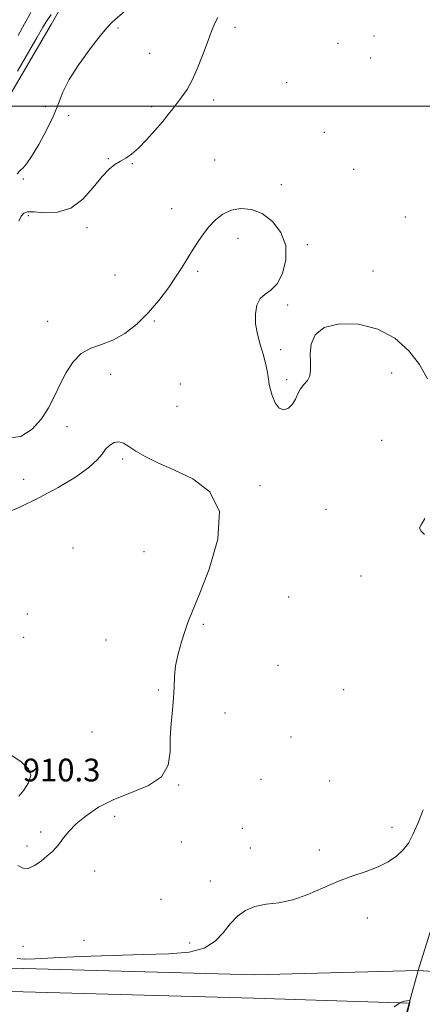
# Model space of a CAD drawing. Extents: x 2074800 to 2077700, y 314800 to 317700.
# Drawn here: x 2076584 to 2076725, y 316685 to 317030 of the extents above; entities that cross this region are included whole.
import ezdxf

# ---------------------------------------------------------------- set-up
doc = ezdxf.new("R2010")
doc.units = 0
doc.header["$MEASUREMENT"] = 0
for name, color, linetype, lineweight in [('32000', 7, 'Continuous', 0), ('BRIDGE - OVERPASS', 214, 'Continuous', 13), ('DTM HARD BREAKLINE', 7, 'Continuous', 0), ('DTM SPOT ELEVATION', 2, 'Continuous', 13), ('INDEX CONTOUR', 41, 'Continuous', 13), ('INTERMEDIATE CONTOUR', 44, 'Continuous', 0), ('SPOT ELEVATION', 7, 'Continuous', 0)]:
    doc.layers.add(name, color=color, linetype=linetype, lineweight=lineweight)
doc.styles.add('Style-ITALICS', font='ITALICS.shx')

msp = doc.modelspace()

# ---------------------------------------------------------------- linework, layer by layer
at = {"layer": '32000', "flags": 128}
msp.add_lwpolyline([(2077500, 317000), (2075000, 317000)], dxfattribs=at)
at = {"layer": 'BRIDGE - OVERPASS'}
msp.add_polyline3d([(2076723.95, 316696.64, 909.48), (2076736.43, 316695.83, 909.63), (2076742.53, 316695.43, 909.71), (2076748.51, 316695.05, 909.78), (2076756.6, 316694.52, 909.88), (2076755.73, 316682.11, 909.97), (2076755.01, 316671.78, 910.29), (2076744.87, 316672.35, 910.27), (2076736.64, 316672.8, 910.26), (2076728.41, 316673.26, 910.25), (2076717.69, 316673.86, 910.23), (2076720.8, 316685.19, 910.25), (2076723.95, 316696.64, 909.48)], dxfattribs=at)
at = {"layer": 'DTM HARD BREAKLINE'}
for points in [[(2076630.05, 317105, 916.52), (2076613.6, 317061.08, 914.75), (2076595.14, 317028.74, 913.37), (2076578.58, 317000.28, 913.3), (2076562.69, 316969.25, 912.84), (2076550.63, 316942.76, 912.19), (2076535.97, 316918.82, 911)], [(2076723.95, 316696.64, 909.48), (2076730.8, 316718.84, 910.18)], [(2076531.1, 316698.59, 908.17), (2076581.38, 316697.52, 908.4), (2076666.54, 316695.17, 909.04), (2076723.95, 316696.64, 909.48)], [(2076720.8, 316685.19, 910.05), (2076723.95, 316696.64, 909.48)], [(2076531.29, 316690.33, 908.37), (2076581.18, 316689.27, 908.6), (2076666.3, 316686.92, 909.24), (2076720.8, 316685.19, 910.05)], [(2076717.69, 316673.86, 910.23), (2076720.8, 316685.19, 910.05)]]:
    msp.add_polyline3d(points, dxfattribs=at)
at = {"layer": 'DTM SPOT ELEVATION'}
for p in [(2076618.6, 317027.53, 911.7), (2076659.67, 317027.77, 909.5), (2076708.41, 317024.69, 908.2), (2076695.8, 317022.07, 908.3), (2076629.7, 317018.64, 911.2), (2076707.23, 317016.94, 908.2), (2076677.83, 317008.25, 908.8), (2076652.17, 317002.26, 909.4), (2076593.09, 316999.89, 912.8), (2076630.42, 316999.86, 910.4), (2076601.35, 316996.75, 911.3), (2076691.05, 316990.86, 908.1), (2076615.2, 316981.62, 910.1), (2076623.69, 316979.82, 909.9), (2076652.55, 316981.16, 908.6), (2076701.28, 316977.83, 908.1), (2076585.45, 316974.47, 911.8), (2076675.96, 316972.47, 908.3), (2076637.46, 316964.03, 908.5), (2076587.18, 316961.67, 909.7), (2076719.48, 316961.16, 908.4), (2076607.74, 316957.36, 909.5), (2076660.79, 316953.63, 907.6), (2076685.05, 316951.41, 908.1), (2076646.57, 316942.08, 907.8), (2076708.05, 316942.22, 908.3), (2076617.64, 316940.74, 908.7), (2076678.15, 316930.3, 908.1), (2076594, 316924.54, 908.3), (2076631.44, 316924.63, 907.9), (2076675.73, 316914.55, 908.1), (2076616.03, 316905.92, 907.7), (2076677.85, 316904.05, 908.1), (2076714.67, 316906.34, 907.7), (2076640.55, 316902.59, 907.5), (2076639.35, 316894.69, 907.5), (2076600.78, 316887.51, 907.8), (2076711.08, 316882.73, 907.3), (2076620.24, 316876.16, 908.1), (2076585.51, 316869.02, 907.7), (2076668.41, 316866.87, 907.8), (2076691.61, 316858.56, 907.6), (2076602.9, 316845.02, 908.7), (2076627.77, 316843.68, 908.9), (2076703.86, 316835.09, 907.2), (2076678.47, 316827.79, 907.3), (2076586.85, 316821.85, 909.2), (2076648.61, 316818.15, 907.8), (2076585.58, 316813.6, 909.4), (2076614.39, 316812.72, 908.9), (2076674.82, 316803.79, 907.2), (2076632.75, 316795.18, 908.1), (2076697.82, 316795.3, 907.1), (2076656.16, 316787.11, 907.7), (2076609.48, 316780.44, 909.4), (2076679.36, 316778.62, 907.3), (2076668.75, 316763.81, 907.2), (2076692.94, 316763.18, 906.9), (2076639.96, 316761.83, 907.9), (2076617.42, 316750.83, 907.6), (2076591.52, 316745.26, 908.3), (2076662.23, 316746.59, 907.3), (2076714.76, 316746.98, 907.1), (2076640.84, 316741.8, 907.7), (2076586.77, 316740.37, 908.3), (2076665.08, 316739.64, 907.2), (2076689.28, 316739, 907.2), (2076610.49, 316731.56, 907.4), (2076651.07, 316728.13, 907.2), (2076633.78, 316721.69, 906.8), (2076706.09, 316715.06, 909.1), (2076606.76, 316707.29, 907.3), (2076585.36, 316705.13, 907.2), (2076643.77, 316706.35, 907.5)]:
    msp.add_point(p, dxfattribs=at)
at = {"layer": 'INDEX CONTOUR'}
for points in [[(2076583.874, 316959.735, 910), (2076584.728, 316961.424, 910), (2076585.59, 316962.453, 910), (2076586.916, 316962.921, 910), (2076589.244, 316962.911, 910), (2076592.908, 316962.635, 910), (2076597.418, 316962.798, 910), (2076602.078, 316964.232, 910), (2076606.305, 316967.43, 910), (2076609.964, 316971.535, 910), (2076613.028, 316975.351, 910), (2076615.511, 316977.965, 910), (2076617.586, 316979.588, 910), (2076619.462, 316980.714, 910), (2076621.343, 316981.808, 910), (2076623.406, 316983.225, 910), (2076625.821, 316985.289, 910), (2076628.662, 316988.178, 910), (2076631.611, 316991.466, 910), (2076634.251, 316994.578, 910), (2076636.288, 316997.087, 910), (2076637.907, 316999.161, 910), (2076641.065, 317003.273, 910), (2076642.868, 317005.948, 910), (2076644.783, 317009.464, 910), (2076646.745, 317013.953, 910), (2076648.611, 317018.787, 910), (2076650.216, 317023.146, 910), (2076651.441, 317026.397, 910), (2076652.35, 317028.635, 910), (2076653.052, 317030.14, 910), (2076653.684, 317031.206, 910)], [(2076583.877, 316757.876, 910), (2076585.571, 316759.951, 910), (2076587.232, 316762.523, 910), (2076588.026, 316765.133, 910), (2076587.25, 316767.482, 910), (2076584.714, 316769.888, 910), (2076580.356, 316772.829, 910)], [(2076718.634, 316675.74, 910), (2076720.972, 316685.418, 910), (2076721.058, 316686.046, 910), (2076721.053, 316686.147, 910), (2076720.929, 316686.164, 910), (2076719.957, 316686, 910), (2076719.196, 316685.857, 910), (2076718.495, 316685.705, 910)], [(2076718.495, 316685.705, 910), (2076718.005, 316685.563, 910), (2076717.709, 316685.446, 910), (2076717.549, 316685.361, 910), (2076717.397, 316685.264, 910), (2076715.488, 316683.896, 910)]]:
    msp.add_polyline3d(points, dxfattribs=at)
at = {"layer": 'INTERMEDIATE CONTOUR'}
for points in [[(2076621.157, 317033.481, 912), (2076616.649, 317029.496, 912), (2076614.814, 317027.659, 912), (2076612.355, 317024.76, 912), (2076608.821, 317020.203, 912), (2076604.881, 317014.718, 912), (2076601.48, 317009.372, 912), (2076599.272, 317004.928, 912), (2076597.73, 317000.94, 912), (2076596.035, 316996.664, 912), (2076593.607, 316991.64, 912), (2076590.828, 316986.557, 912), (2076588.324, 316982.39, 912), (2076586.556, 316979.83, 912), (2076585.348, 316978.426, 912), (2076584.365, 316977.444, 912), (2076583.278, 316976.28, 912)], [(2076583.339, 317012.37, 914), (2076590.284, 317024.248, 914), (2076592.321, 317027.778, 914), (2076593.683, 317030.047, 914), (2076595.184, 317032.264, 914)], [(2076583.668, 317024.893, 916), (2076585.809, 317028.916, 916), (2076588.025, 317032.956, 916)], [(2076579.988, 316883.48, 908), (2076584.609, 316884.089, 908), (2076588.556, 316886.646, 908), (2076591.786, 316890.261, 908), (2076594.314, 316894.19, 908), (2076596.402, 316898.255, 908), (2076598.369, 316902.42, 908), (2076600.501, 316906.581, 908), (2076602.935, 316910.35, 908), (2076605.773, 316913.268, 908), (2076609.083, 316915.084, 908), (2076612.793, 316916.366, 908), (2076616.797, 316917.89, 908), (2076620.981, 316920.273, 908), (2076625.188, 316923.514, 908), (2076629.252, 316927.454, 908), (2076633.013, 316931.877, 908), (2076636.323, 316936.343, 908), (2076639.041, 316940.354, 908), (2076641.107, 316943.569, 908), (2076644.405, 316948.907, 908), (2076646.252, 316951.795, 908), (2076648.317, 316954.799, 908), (2076650.524, 316957.667, 908), (2076652.84, 316960.168, 908), (2076655.382, 316962.163, 908), (2076658.309, 316963.536, 908), (2076661.716, 316964.156, 908), (2076665.44, 316963.83, 908), (2076669.254, 316962.346, 908), (2076672.878, 316959.581, 908), (2076675.808, 316955.744, 908), (2076677.488, 316951.13, 908), (2076677.546, 316946.11, 908), (2076676.342, 316941.366, 908), (2076674.422, 316937.657, 908), (2076672.284, 316935.457, 908), (2076670.234, 316934.091, 908), (2076668.53, 316932.6, 908), (2076667.388, 316930.241, 908), (2076666.851, 316927.133, 908), (2076666.922, 316923.615, 908), (2076667.553, 316919.985, 908), (2076668.512, 316916.395, 908), (2076669.518, 316912.96, 908), (2076670.34, 316909.805, 908), (2076670.934, 316907.105, 908), (2076671.306, 316905.046, 908), (2076671.659, 316902.505, 908), (2076672.012, 316900.904, 908), (2076672.711, 316898.496, 908), (2076673.765, 316895.907, 908), (2076675.141, 316894.011, 908), (2076676.772, 316893.472, 908), (2076678.43, 316894.096, 908), (2076679.853, 316895.475, 908), (2076680.87, 316897.232, 908), (2076681.689, 316899.102, 908), (2076682.612, 316900.852, 908), (2076683.827, 316902.335, 908), (2076685.066, 316903.753, 908), (2076685.948, 316905.395, 908), (2076686.218, 316907.501, 908), (2076686.122, 316910.096, 908), (2076686.032, 316913.154, 908), (2076686.376, 316916.556, 908), (2076687.796, 316919.812, 908), (2076690.991, 316922.336, 908), (2076696.348, 316923.623, 908), (2076703.008, 316923.482, 908), (2076709.798, 316921.798, 908), (2076715.74, 316918.57, 908), (2076720.626, 316914.23, 908), (2076724.442, 316909.321, 908), (2076727.219, 316904.36, 908)], [(2076583.456, 316733.564, 908), (2076585.34, 316732.599, 908), (2076587.163, 316732.522, 908), (2076589.348, 316733.485, 908), (2076591.689, 316735.105, 908), (2076593.823, 316736.864, 908), (2076595.489, 316738.374, 908), (2076596.836, 316739.768, 908), (2076598.112, 316741.309, 908), (2076599.566, 316743.211, 908), (2076601.446, 316745.491, 908), (2076603.996, 316748.115, 908), (2076607.43, 316751.015, 908), (2076611.817, 316753.97, 908), (2076617.195, 316756.726, 908), (2076623.389, 316759.155, 908), (2076629.383, 316761.641, 908), (2076633.954, 316764.7, 908), (2076636.25, 316768.693, 908), (2076636.921, 316773.382, 908), (2076636.992, 316778.376, 908), (2076637.275, 316783.322, 908), (2076637.738, 316788.026, 908), (2076638.134, 316792.332, 908), (2076638.305, 316796.17, 908), (2076638.451, 316799.811, 908), (2076638.856, 316803.612, 908), (2076639.718, 316807.788, 908), (2076640.873, 316811.987, 908), (2076642.068, 316815.713, 908), (2076643.189, 316818.821, 908), (2076644.678, 316822.552, 908), (2076647.115, 316828.497, 908), (2076650.648, 316837.588, 908), (2076653.685, 316848.123, 908), (2076654.2, 316857.745, 908), (2076650.832, 316864.643, 908), (2076644.871, 316869.203, 908), (2076638.272, 316872.359, 908), (2076632.645, 316874.905, 908), (2076628.215, 316877.07, 908), (2076624.864, 316878.943, 908), (2076622.431, 316880.559, 908), (2076620.594, 316881.743, 908), (2076618.988, 316882.265, 908), (2076617.337, 316881.974, 908), (2076615.717, 316881.018, 908), (2076614.293, 316879.625, 908), (2076613.066, 316877.95, 908), (2076611.389, 316875.874, 908), (2076608.452, 316873.211, 908), (2076603.699, 316869.871, 908), (2076597.601, 316866.171, 908), (2076590.879, 316862.525, 908), (2076584.213, 316859.302, 908), (2076578.094, 316856.682, 908)], [(2076726.313, 316855.36, 908), (2076724.974, 316853.122, 908), (2076724.384, 316852.01, 908), (2076724.826, 316850.977, 908), (2076726.196, 316849.684, 908)], [(2076725.696, 316753.121, 908), (2076723.77, 316748.223, 908), (2076722.104, 316744.38, 908), (2076720.495, 316741.426, 908), (2076718.648, 316738.998, 908), (2076716.311, 316736.797, 908), (2076713.4, 316734.793, 908), (2076709.873, 316733.024, 908), (2076705.718, 316731.472, 908), (2076701.033, 316729.906, 908), (2076695.947, 316728.04, 908), (2076690.602, 316725.725, 908), (2076685.195, 316723.364, 908), (2076679.941, 316721.5, 908), (2076675.031, 316720.483, 908), (2076670.579, 316719.903, 908), (2076666.675, 316719.161, 908), (2076663.368, 316717.769, 908), (2076660.535, 316715.7, 908), (2076658.01, 316713.037, 908), (2076655.564, 316709.947, 908), (2076652.704, 316706.917, 908), (2076648.876, 316704.516, 908), (2076643.578, 316703.144, 908), (2076636.529, 316702.532, 908), (2076627.502, 316702.242, 908), (2076616.629, 316701.918, 908), (2076605.482, 316701.53, 908), (2076595.992, 316701.127, 908), (2076589.59, 316700.779, 908), (2076585.703, 316700.626, 908), (2076583.256, 316700.829, 908)]]:
    msp.add_polyline3d(points, dxfattribs=at)

# ---------------------------------------------------------------- texts
at = {"layer": 'SPOT ELEVATION', "style": 'Style-ITALICS'}
msp.add_text('910.3', height=8, dxfattribs=at).set_placement((2076585.211, 316763.039, 910.265))

doc.saveas('drawing.dxf')
